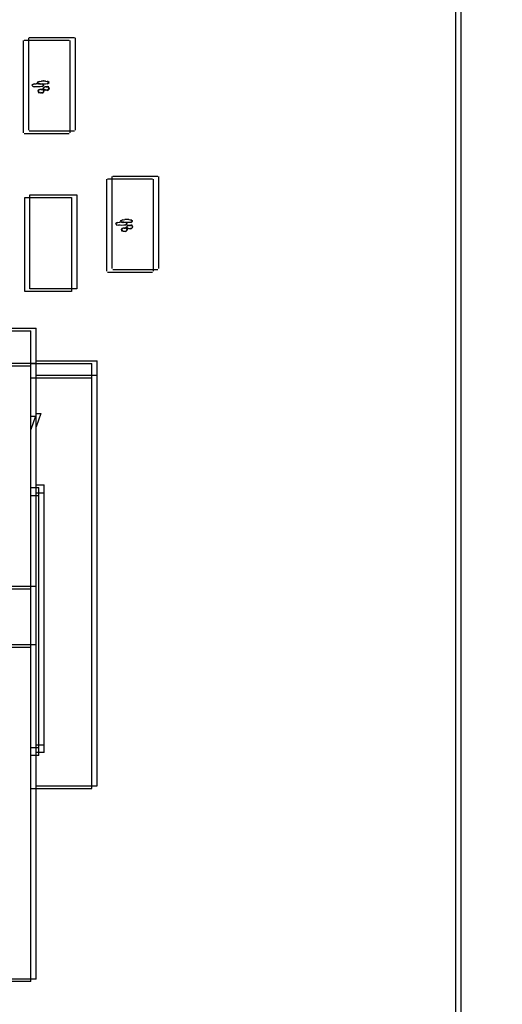
# Model space of a CAD drawing. Extents: x 373 to 5121, y 560 to 3538.
# Drawn here: x 3714 to 3722, y 1680 to 1697 of the extents above; entities that cross this region are included whole.
import ezdxf

# ---------------------------------------------------------------- set-up
doc = ezdxf.new("R2010")
doc.units = 0
doc.header["$LTSCALE"] = 23.1
doc.layers.get('0').update_dxf_attribs({"linetype": 'CONTINUOUS'})
doc.layers.add('3_ALL_AXIS', color=7, linetype='CONTINUOUS')

msp = doc.modelspace()

# ---------------------------------------------------------------- linework, layer by layer
at = {"color": 0, "linetype": 'CONTINUOUS'}
for p, q in [((3721.155, 1663.915), (3721.155, 1848.915)), ((3721.245, 1663.961), (3721.245, 1848.961)), ((3713.778, 1696.831), (3713.778, 1695.261)), ((3714.563, 1696.831), (3713.793, 1696.831)), ((3713.868, 1696.877), (3713.868, 1695.307)), ((3714.653, 1696.877), (3713.883, 1696.877)), ((3714.578, 1695.261), (3714.578, 1696.831)), ((3714.668, 1695.307), (3714.668, 1696.877)), ((3713.933, 1696.077), (3713.968, 1696.092)), ((3713.939, 1696.061), (3713.933, 1696.077)), ((3713.966, 1696.092), (3713.934, 1696.075)), ((3713.951, 1696.042), (3713.945, 1696.055)), ((3713.98, 1696.046), (3713.951, 1696.042)), ((3713.953, 1696.051), (3713.98, 1696.046)), ((3713.966, 1696.092), (3714.002, 1696.095)), ((3714.008, 1696.044), (3713.98, 1696.046)), ((3714.036, 1696.096), (3714.001, 1696.095)), ((3714.002, 1696.095), (3714.036, 1696.104)), ((3714.023, 1696.123), (3714.058, 1696.137)), ((3714.029, 1696.107), (3714.023, 1696.123)), ((3714.056, 1696.137), (3714.024, 1696.121)), ((3714.042, 1696.088), (3714.035, 1696.101)), ((3714.036, 1696.104), (3714.071, 1696.095)), ((3714.07, 1696.095), (3714.036, 1696.096)), ((3714.07, 1696.091), (3714.042, 1696.088)), ((3714.044, 1696.096), (3714.07, 1696.091)), ((3714.056, 1696.137), (3714.092, 1696.141)), ((3714.07, 1696.095), (3714.104, 1696.092)), ((3714.098, 1696.089), (3714.07, 1696.091)), ((3714.104, 1696.047), (3714.07, 1696.044)), ((3714.126, 1696.141), (3714.091, 1696.141)), ((3714.092, 1696.141), (3714.126, 1696.15)), ((3714.126, 1696.089), (3714.098, 1696.089)), ((3714.131, 1696.071), (3714.101, 1696.092)), ((3714.131, 1696.068), (3714.102, 1696.047)), ((3714.104, 1696.092), (3714.131, 1696.068)), ((3714.104, 1696.047), (3714.131, 1696.071)), ((3714.126, 1696.15), (3714.161, 1696.141)), ((3714.16, 1696.141), (3714.126, 1696.141)), ((3714.16, 1696.089), (3714.126, 1696.089)), ((3714.16, 1696.141), (3714.194, 1696.137)), ((3714.194, 1696.093), (3714.16, 1696.089)), ((3714.221, 1696.116), (3714.191, 1696.138)), ((3714.221, 1696.114), (3714.192, 1696.093)), ((3714.194, 1696.137), (3714.221, 1696.114)), ((3714.194, 1696.093), (3714.221, 1696.116)), ((3714.036, 1696.043), (3714.008, 1696.044)), ((3714.07, 1696.044), (3714.036, 1696.043)), ((3713.793, 1695.246), (3714.563, 1695.246)), ((3713.883, 1695.292), (3714.653, 1695.292)), ((3715.2, 1694.469), (3715.2, 1692.899)), ((3715.985, 1694.469), (3715.215, 1694.469)), ((3715.291, 1694.515), (3715.291, 1692.945)), ((3716.076, 1694.515), (3715.306, 1694.515)), ((3716, 1692.899), (3716, 1694.469)), ((3716.091, 1692.945), (3716.091, 1694.515)), ((3713.894, 1692.599), (3713.894, 1694.199)), ((3713.894, 1694.199), (3714.694, 1694.199)), ((3714.694, 1694.199), (3714.694, 1692.599)), ((3713.804, 1692.554), (3713.804, 1694.154)), ((3713.804, 1694.154), (3714.604, 1694.154)), ((3714.604, 1694.154), (3714.604, 1692.554)), ((3715.356, 1693.715), (3715.391, 1693.73)), ((3715.389, 1693.729), (3715.356, 1693.713)), ((3715.361, 1693.699), (3715.356, 1693.715)), ((3715.389, 1693.729), (3715.424, 1693.733)), ((3715.459, 1693.734), (3715.423, 1693.733)), ((3715.424, 1693.733), (3715.459, 1693.742)), ((3715.479, 1693.775), (3715.446, 1693.759)), ((3715.446, 1693.761), (3715.481, 1693.775)), ((3715.451, 1693.745), (3715.446, 1693.761)), ((3715.464, 1693.726), (3715.458, 1693.738)), ((3715.459, 1693.742), (3715.493, 1693.733)), ((3715.492, 1693.733), (3715.459, 1693.734)), ((3715.492, 1693.729), (3715.464, 1693.726)), ((3715.466, 1693.734), (3715.492, 1693.729)), ((3715.479, 1693.775), (3715.514, 1693.778)), ((3715.492, 1693.733), (3715.526, 1693.73)), ((3715.52, 1693.727), (3715.492, 1693.729)), ((3715.549, 1693.779), (3715.513, 1693.778)), ((3715.514, 1693.778), (3715.549, 1693.787)), ((3715.549, 1693.727), (3715.52, 1693.727)), ((3715.553, 1693.709), (3715.524, 1693.73)), ((3715.553, 1693.706), (3715.524, 1693.685)), ((3715.526, 1693.73), (3715.553, 1693.706)), ((3715.526, 1693.685), (3715.553, 1693.709)), ((3715.549, 1693.787), (3715.583, 1693.778)), ((3715.582, 1693.779), (3715.549, 1693.779)), ((3715.583, 1693.727), (3715.549, 1693.727)), ((3715.582, 1693.779), (3715.616, 1693.775)), ((3715.616, 1693.731), (3715.583, 1693.727)), ((3715.643, 1693.754), (3715.614, 1693.775)), ((3715.643, 1693.752), (3715.614, 1693.73)), ((3715.616, 1693.775), (3715.643, 1693.752)), ((3715.616, 1693.731), (3715.643, 1693.754)), ((3715.374, 1693.68), (3715.368, 1693.693)), ((3715.402, 1693.683), (3715.374, 1693.68)), ((3715.376, 1693.689), (3715.402, 1693.683)), ((3715.43, 1693.682), (3715.402, 1693.683)), ((3715.459, 1693.681), (3715.43, 1693.682)), ((3715.493, 1693.682), (3715.459, 1693.681)), ((3715.526, 1693.685), (3715.493, 1693.682)), ((3715.215, 1692.884), (3715.985, 1692.884)), ((3715.306, 1692.93), (3716.076, 1692.93)), ((3714.604, 1692.554), (3713.804, 1692.554)), ((3714.694, 1692.599), (3713.894, 1692.599)), ((3706.711, 1691.881), (3713.911, 1691.881)), ((3706.801, 1691.926), (3714.001, 1691.926)), ((3713.911, 1680.781), (3713.911, 1691.881)), ((3714.001, 1680.826), (3714.001, 1691.926)), ((3714.001, 1691.371), (3715.038, 1691.371)), ((3715.038, 1684.121), (3715.038, 1691.371)), ((3713.911, 1691.281), (3706.711, 1691.281)), ((3714.001, 1691.326), (3706.801, 1691.326)), ((3713.911, 1691.325), (3714.948, 1691.325)), ((3714.948, 1684.075), (3714.948, 1691.325)), ((3714.948, 1691.075), (3713.911, 1691.075)), ((3715.038, 1691.121), (3714.001, 1691.121)), ((3713.988, 1690.425), (3713.911, 1690.201)), ((3713.911, 1690.425), (3713.988, 1690.425)), ((3714.078, 1690.471), (3714.001, 1690.247)), ((3714.001, 1690.471), (3714.078, 1690.471)), ((3713.911, 1689.209), (3714.048, 1689.209)), ((3714.001, 1689.255), (3714.138, 1689.255)), ((3714.048, 1684.641), (3714.048, 1689.209)), ((3714.138, 1684.687), (3714.138, 1689.255)), ((3713.911, 1689.075), (3714.048, 1689.075)), ((3714.001, 1689.121), (3714.138, 1689.121)), ((3706.711, 1687.481), (3713.911, 1687.481)), ((3706.801, 1687.526), (3714.001, 1687.526)), ((3713.911, 1686.481), (3706.824, 1686.481)), ((3714.001, 1686.526), (3706.914, 1686.526)), ((3714.001, 1684.821), (3714.138, 1684.821)), ((3713.911, 1684.775), (3714.048, 1684.775)), ((3714.048, 1684.641), (3713.911, 1684.641)), ((3714.138, 1684.687), (3714.001, 1684.687)), ((3713.911, 1684.075), (3714.948, 1684.075)), ((3714.001, 1684.121), (3715.038, 1684.121)), ((3713.911, 1680.781), (3706.711, 1680.781)), ((3714.001, 1680.826), (3706.801, 1680.826))]:
    msp.add_line(p, q, dxfattribs=at)
for points in [[(3713.939, 1696.061), (3713.945, 1696.055), (3713.953, 1696.051)], [(3714.029, 1696.107), (3714.035, 1696.101), (3714.044, 1696.096)], [(3714.17, 1696.043), (3714.186, 1696.042), (3714.204, 1696.056)], [(3714.204, 1696.056), (3714.212, 1696.033), (3714.221, 1696.015)], [(3714.08, 1695.997), (3714.062, 1695.996), (3714.045, 1695.993), (3714.032, 1695.971)], [(3714.032, 1695.973), (3714.047, 1695.993), (3714.063, 1695.996)], [(3714.046, 1695.938), (3714.039, 1695.956), (3714.032, 1695.973)], [(3714.032, 1695.971), (3714.046, 1695.949), (3714.062, 1695.946), (3714.078, 1695.944)], [(3714.078, 1695.937), (3714.063, 1695.945), (3714.039, 1695.946)], [(3714.078, 1695.944), (3714.098, 1695.946), (3714.117, 1695.951), (3714.132, 1695.973)], [(3714.108, 1695.932), (3714.092, 1695.945), (3714.078, 1695.937)], [(3714.08, 1695.997), (3714.096, 1695.997), (3714.114, 1696.01)], [(3714.132, 1695.973), (3714.116, 1695.993), (3714.098, 1695.996), (3714.08, 1695.997)], [(3714.131, 1695.97), (3714.118, 1695.954), (3714.108, 1695.932)], [(3714.114, 1696.01), (3714.122, 1695.987), (3714.131, 1695.97)], [(3714.17, 1696.043), (3714.152, 1696.042), (3714.135, 1696.038), (3714.122, 1696.016)], [(3714.122, 1696.018), (3714.137, 1696.039), (3714.153, 1696.042)], [(3714.136, 1695.983), (3714.13, 1696.001), (3714.122, 1696.018)], [(3714.122, 1696.016), (3714.136, 1695.995), (3714.152, 1695.991), (3714.168, 1695.99)], [(3714.168, 1695.982), (3714.153, 1695.991), (3714.129, 1695.991)], [(3714.168, 1695.99), (3714.188, 1695.992), (3714.207, 1695.996), (3714.222, 1696.018)], [(3714.198, 1695.978), (3714.182, 1695.991), (3714.168, 1695.982)], [(3714.222, 1696.018), (3714.206, 1696.038), (3714.188, 1696.042), (3714.17, 1696.043)], [(3714.221, 1696.015), (3714.209, 1695.999), (3714.198, 1695.978)], [(3715.361, 1693.699), (3715.368, 1693.693), (3715.376, 1693.689)], [(3715.451, 1693.745), (3715.458, 1693.738), (3715.466, 1693.734)], [(3715.592, 1693.68), (3715.608, 1693.68), (3715.626, 1693.694)], [(3715.626, 1693.694), (3715.635, 1693.67), (3715.644, 1693.653)], [(3715.502, 1693.635), (3715.484, 1693.634), (3715.467, 1693.63), (3715.454, 1693.608)], [(3715.454, 1693.611), (3715.469, 1693.631), (3715.485, 1693.634)], [(3715.468, 1693.575), (3715.462, 1693.594), (3715.454, 1693.611)], [(3715.454, 1693.608), (3715.469, 1693.587), (3715.484, 1693.583), (3715.5, 1693.582)], [(3715.501, 1693.575), (3715.485, 1693.583), (3715.461, 1693.584)], [(3715.5, 1693.582), (3715.521, 1693.584), (3715.539, 1693.589), (3715.554, 1693.61)], [(3715.53, 1693.57), (3715.515, 1693.583), (3715.501, 1693.575)], [(3715.502, 1693.635), (3715.518, 1693.634), (3715.536, 1693.648)], [(3715.554, 1693.61), (3715.538, 1693.63), (3715.521, 1693.634), (3715.502, 1693.635)], [(3715.553, 1693.608), (3715.541, 1693.591), (3715.53, 1693.57)], [(3715.536, 1693.648), (3715.545, 1693.625), (3715.553, 1693.608)], [(3715.544, 1693.656), (3715.559, 1693.677), (3715.575, 1693.68)], [(3715.592, 1693.68), (3715.574, 1693.679), (3715.557, 1693.676), (3715.544, 1693.654)], [(3715.558, 1693.621), (3715.552, 1693.639), (3715.544, 1693.656)], [(3715.544, 1693.654), (3715.559, 1693.633), (3715.574, 1693.629), (3715.59, 1693.628)], [(3715.591, 1693.62), (3715.576, 1693.629), (3715.551, 1693.629)], [(3715.59, 1693.628), (3715.611, 1693.629), (3715.629, 1693.634), (3715.644, 1693.656)], [(3715.62, 1693.616), (3715.605, 1693.629), (3715.591, 1693.62)], [(3715.644, 1693.656), (3715.628, 1693.676), (3715.611, 1693.679), (3715.592, 1693.68)], [(3715.644, 1693.653), (3715.631, 1693.637), (3715.62, 1693.616)]]:
    msp.add_lwpolyline(points, dxfattribs=at)
for centre in [(3736.755, 1731.415), (3736.845, 1731.461)]:
    msp.add_circle(centre, 124.2, dxfattribs=at)
at = {"layer": '3_ALL_AXIS', "color": 0, "linetype": 'CONTINUOUS'}
for centre, radius in [((3736.755, 1731.215), 127), ((3736.845, 1731.261), 127), ((3736.845, 1731.461), 125), ((3736.755, 1731.415), 125)]:
    msp.add_circle(centre, radius, dxfattribs=at)

doc.saveas('drawing.dxf')
